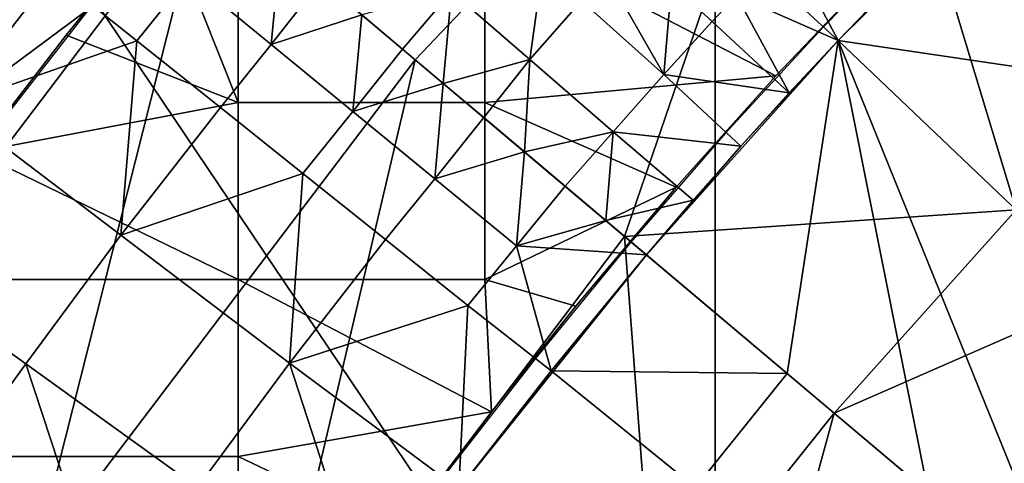
# Model space of a CAD drawing. Units: millimetres. Extents: x -1935 to -1025, y 513 to 1183.
# Drawn here: x -1844 to -1792, y 970 to 993 of the extents above; entities that cross this region are included whole.
import ezdxf

# ---------------------------------------------------------------- set-up
doc = ezdxf.new("R2010")
doc.units = ezdxf.units.MM
doc.header["$MEASUREMENT"] = 0
for name, color, linetype in [('Domyslny', 7, 'Continuous'), ('Domyślny', 7, 'Continuous'), ('Osie', 5, 'Continuous')]:
    doc.layers.add(name, color=color, linetype=linetype)

msp = doc.modelspace()

# ---------------------------------------------------------------- linework, layer by layer
at = {"layer": 'Domyslny'}
for points in [[(-1836.411, 998.872, -4.171), (-1832.456, 988.948, -4.171), (-1841.56, 992.51, -4.171)], [(-1841.56, 992.51, -4.171), (-1836.411, 998.872, -2.171), (-1836.411, 998.872, -4.171)], [(-1836.411, 998.872, -2.171), (-1841.56, 992.51, -4.171), (-1841.56, 992.51, -2.171)], [(-1836.411, 998.872, -2.171), (-1841.56, 992.51, -2.171), (-1832.456, 988.948, -2.171)], [(-1832.456, 988.948, -4.171), (-1836.411, 998.872, -4.171), (-1832.456, 998.312, -4.171)], [(-1832.456, 988.948, -2.171), (-1832.456, 998.312, -2.171), (-1836.411, 998.872, -2.171)], [(-1819.406, 998.312, -4.171), (-1819.406, 988.948, -4.171), (-1832.456, 988.948, -4.171), (-1832.456, 998.312, -4.171)], [(-1819.406, 998.312, -2.171), (-1832.456, 998.312, -2.171), (-1832.456, 988.948, -2.171), (-1819.406, 988.948, -2.171)], [(-1804.009, 990.362, -4.171), (-1819.406, 998.312, -4.171), (-1798.667, 995.96, -4.171)], [(-1819.406, 998.312, -4.171), (-1804.009, 990.362, -4.171), (-1819.406, 988.948, -4.171)], [(-1804.009, 990.362, -2.171), (-1798.667, 995.96, -2.171), (-1819.406, 998.312, -2.171)], [(-1819.406, 998.312, -2.171), (-1819.406, 988.948, -2.171), (-1804.009, 990.362, -2.171)], [(-1798.667, 995.96, -4.171), (-1804.009, 990.362, -2.171), (-1804.009, 990.362, -4.171)], [(-1804.009, 990.362, -2.171), (-1798.667, 995.96, -4.171), (-1798.667, 995.96, -2.171)], [(-1841.56, 992.51, -4.171), (-1832.456, 988.948, -4.171), (-1846.339, 986.315, -4.171)], [(-1846.339, 986.315, -4.171), (-1841.56, 992.51, -2.171), (-1841.56, 992.51, -4.171)], [(-1841.56, 992.51, -2.171), (-1846.339, 986.315, -4.171), (-1846.339, 986.315, -2.171)], [(-1841.56, 992.51, -2.171), (-1846.339, 986.315, -2.171), (-1832.456, 988.948, -2.171)], [(-1809.286, 984.476, -4.171), (-1819.406, 988.948, -4.171), (-1804.009, 990.362, -4.171)], [(-1809.286, 984.476, -2.171), (-1804.009, 990.362, -2.171), (-1819.406, 988.948, -2.171)], [(-1804.009, 990.362, -4.171), (-1809.286, 984.476, -2.171), (-1809.286, 984.476, -4.171)], [(-1809.286, 984.476, -2.171), (-1804.009, 990.362, -4.171), (-1804.009, 990.362, -2.171)], [(-1832.456, 979.585, -4.171), (-1846.339, 986.315, -4.171), (-1832.456, 988.948, -4.171)], [(-1832.456, 979.585, -2.171), (-1832.456, 988.948, -2.171), (-1846.339, 986.315, -2.171)], [(-1819.406, 988.948, -4.171), (-1819.406, 979.585, -4.171), (-1832.456, 979.585, -4.171), (-1832.456, 988.948, -4.171)], [(-1819.406, 988.948, -2.171), (-1832.456, 988.948, -2.171), (-1832.456, 979.585, -2.171), (-1819.406, 979.585, -2.171)], [(-1819.406, 988.948, -4.171), (-1809.286, 984.476, -4.171), (-1819.406, 979.585, -4.171)], [(-1819.406, 988.948, -2.171), (-1819.406, 979.585, -2.171), (-1809.286, 984.476, -2.171)], [(-1845.506, 979.585, -4.171), (-1846.339, 986.315, -4.171), (-1832.456, 979.585, -4.171)], [(-1845.506, 979.585, -2.171), (-1832.456, 979.585, -2.171), (-1846.339, 986.315, -2.171)], [(-1814.597, 978.17, -4.171), (-1819.406, 979.585, -4.171), (-1809.286, 984.476, -4.171)], [(-1814.597, 978.17, -2.171), (-1809.286, 984.476, -2.171), (-1819.406, 979.585, -2.171)], [(-1809.286, 984.476, -4.171), (-1814.597, 978.17, -2.171), (-1814.597, 978.17, -4.171)], [(-1814.597, 978.17, -2.171), (-1809.286, 984.476, -4.171), (-1809.286, 984.476, -2.171)], [(-1832.456, 979.585, -4.171), (-1832.456, 970.221, -4.171), (-1845.506, 970.221, -4.171), (-1845.506, 979.585, -4.171)], [(-1832.456, 979.585, -2.171), (-1845.506, 979.585, -2.171), (-1845.506, 970.221, -2.171), (-1832.456, 970.221, -2.171)], [(-1819.406, 979.585, -4.171), (-1819.059, 972.591, -4.171), (-1832.456, 979.585, -4.171)], [(-1832.456, 979.585, -4.171), (-1819.059, 972.591, -4.171), (-1832.456, 970.221, -4.171)], [(-1819.406, 979.585, -2.171), (-1832.456, 979.585, -2.171), (-1819.059, 972.591, -2.171)], [(-1832.456, 979.585, -2.171), (-1832.456, 970.221, -2.171), (-1819.059, 972.591, -2.171)], [(-1819.059, 972.591, -4.171), (-1819.406, 979.585, -4.171), (-1814.597, 978.17, -4.171)], [(-1819.059, 972.591, -2.171), (-1814.597, 978.17, -2.171), (-1819.406, 979.585, -2.171)], [(-1814.597, 978.17, -4.171), (-1819.059, 972.591, -2.171), (-1819.059, 972.591, -4.171)], [(-1819.059, 972.591, -2.171), (-1814.597, 978.17, -4.171), (-1814.597, 978.17, -2.171)], [(-1823.939, 966.172, -4.171), (-1832.456, 970.221, -4.171), (-1819.059, 972.591, -4.171)], [(-1823.939, 966.172, -2.171), (-1819.059, 972.591, -2.171), (-1832.456, 970.221, -2.171)], [(-1819.059, 972.591, -4.171), (-1823.939, 966.172, -2.171), (-1823.939, 966.172, -4.171)], [(-1823.939, 966.172, -2.171), (-1819.059, 972.591, -4.171), (-1819.059, 972.591, -2.171)], [(-1832.456, 970.221, -4.171), (-1832.456, 960.857, -4.171), (-1845.506, 960.857, -4.171), (-1845.506, 970.221, -4.171)], [(-1832.456, 970.221, -2.171), (-1845.506, 970.221, -2.171), (-1845.506, 960.857, -2.171), (-1832.456, 960.857, -2.171)], [(-1832.456, 970.221, -4.171), (-1823.939, 966.172, -4.171), (-1832.456, 960.857, -4.171)], [(-1832.456, 970.221, -2.171), (-1832.456, 960.857, -2.171), (-1823.939, 966.172, -2.171)]]:
    msp.add_3dface(points, dxfattribs=at)
at = {"layer": 'Domyślny'}
for points in [[(-1716.875, 1090.407), (-1724.809, 1086.348), (-1732.655, 1082.122), (-1740.411, 1077.731), (-1748.071, 1073.177), (-1755.634, 1068.462), (-1762.992, 1063.65), (-1770.241, 1058.676), (-1777.378, 1053.542), (-1784.399, 1048.252), (-1791.266, 1042.829), (-1798.005, 1037.248), (-1804.613, 1031.512), (-1811.085, 1025.624), (-1817.252, 1019.704), (-1823.237, 1013.602), (-1829.035, 1007.32), (-1834.641, 1000.867), (-1840.18, 994.117), (-1845.546, 987.228), (-1850.733, 980.204), (-1855.738, 973.049), (-1860.304, 966.065)], [(-1715.038, 1057.563), (-1723.305, 1052.964), (-1731.458, 1048.167), (-1739.493, 1043.174), (-1746.294, 1038.727), (-1752.994, 1034.129), (-1759.591, 1029.384), (-1766.081, 1024.494), (-1772.401, 1019.503), (-1778.603, 1014.366), (-1784.684, 1009.087), (-1790.641, 1003.668), (-1796.153, 998.377), (-1801.503, 992.922), (-1806.686, 987.307), (-1811.697, 981.539), (-1816.749, 975.383), (-1821.642, 969.1)]]:
    msp.add_lwpolyline(points, dxfattribs=at)
for points in [[(-1823.096, 991.203, 12), (-1834.186, 1000.545, 12), (-1800.79, 1014.646, 12)], [(-1812.007, 981.861, 12), (-1823.096, 991.203, 12), (-1800.79, 1014.646, 12)], [(-1800.79, 1014.646, 12), (-1791.29, 983.27, 12), (-1812.007, 981.861, 12)], [(-1800.79, 1014.646, 12), (-1781.028, 993.422, 12), (-1791.29, 983.27, 12)], [(-1776.598, 988.665, 23.5), (-1789.887, 1002.936, 23.5), (-1800.708, 992.231, 23.5)], [(-1800.708, 992.231, 23.5), (-1789.887, 1002.936, 23.5), (-1795.379, 997.665, 30.75)], [(-1856.629, 995.686, 12), (-1834.186, 1000.545, 12), (-1855.252, 972.768, 12)], [(-1843.266, 964.608, 12), (-1855.252, 972.768, 12), (-1834.186, 1000.545, 12)], [(-1834.186, 1000.545, 12), (-1823.096, 991.203, 12), (-1843.266, 964.608, 12)], [(-1842.238, 995.747, 38), (-1846.659, 999.28, 38), (-1847.676, 988.76, 38)], [(-1839.45, 999.188, 38), (-1842.238, 995.747, 38), (-1837.817, 992.213, 38), (-1835.075, 995.598, 38)], [(-1795.379, 997.665, 34.375), (-1800.708, 992.231, 34.375), (-1800.708, 992.231, 30.75), (-1795.379, 997.665, 30.75)], [(-1800.708, 992.231, 34.375), (-1795.379, 997.665, 34.375), (-1798.064, 994.968, 38)], [(-1795.379, 997.665, 30.75), (-1800.708, 992.231, 30.75), (-1800.708, 992.231, 23.5)], [(-1835.075, 995.598, 38), (-1830.7, 992.007, 38), (-1830.218, 997.203, 38)], [(-1828.067, 995.391, 38), (-1830.218, 997.203, 38), (-1830.7, 992.007, 38)], [(-1803.442, 997.399, 38), (-1804.795, 995.987, 38), (-1800.708, 992.231, 38)], [(-1800.708, 992.231, 38), (-1798.064, 994.968, 38), (-1803.442, 997.399, 38)], [(-1808.23, 996.609, 38), (-1809.535, 995.206, 38), (-1807.385, 993.222, 38), (-1806.095, 994.609, 38)], [(-1821.166, 994.815, 38), (-1817.027, 991.222, 38), (-1816.332, 996.152, 38)], [(-1817.027, 991.222, 38), (-1814.291, 994.324, 38), (-1816.332, 996.152, 38)], [(-1804.795, 995.987, 38), (-1806.095, 994.609, 38), (-1800.708, 992.231, 38)], [(-1837.817, 992.213, 38), (-1842.238, 995.747, 38), (-1847.676, 988.76, 38)], [(-1835.075, 995.598, 38), (-1837.817, 992.213, 38), (-1833.396, 988.679, 38), (-1830.7, 992.007, 38)], [(-1812.993, 995.762, 38), (-1814.291, 994.324, 38), (-1809.935, 990.419, 38)], [(-1809.535, 995.206, 38), (-1812.993, 995.762, 38), (-1809.935, 990.419, 38)], [(-1825.916, 993.579, 38), (-1828.067, 995.391, 38), (-1830.7, 992.007, 38)], [(-1809.935, 990.419, 38), (-1807.385, 993.222, 38), (-1809.535, 995.206, 38)], [(-1798.064, 994.968, 38), (-1800.708, 992.231, 38), (-1800.708, 992.231, 34.375)], [(-1825.916, 993.579, 38), (-1823.765, 991.767, 38), (-1821.166, 994.815, 38)], [(-1823.765, 991.767, 38), (-1821.614, 989.955, 38), (-1821.166, 994.815, 38)], [(-1817.027, 991.222, 38), (-1821.166, 994.815, 38), (-1821.614, 989.955, 38)], [(-1806.095, 994.609, 38), (-1807.385, 993.222, 38), (-1803.31, 989.455, 38)], [(-1803.31, 989.455, 38), (-1800.708, 992.231, 38), (-1806.095, 994.609, 38)], [(-1814.291, 994.324, 38), (-1817.027, 991.222, 38), (-1812.61, 987.386, 38), (-1809.935, 990.419, 38)], [(-1830.7, 992.007, 38), (-1826.379, 988.461, 38), (-1825.916, 993.579, 38)], [(-1823.765, 991.767, 38), (-1825.916, 993.579, 38), (-1826.379, 988.461, 38)], [(-1807.385, 993.222, 38), (-1809.935, 990.419, 38), (-1803.31, 989.455, 38)], [(-1847.676, 988.76, 38), (-1838.655, 981.923, 38), (-1837.817, 992.213, 38)], [(-1838.655, 981.923, 38), (-1833.396, 988.679, 38), (-1837.817, 992.213, 38)], [(-1830.7, 992.007, 38), (-1833.396, 988.679, 38), (-1829.029, 985.189, 38), (-1826.379, 988.461, 38)], [(-1821.614, 989.955, 38), (-1823.765, 991.767, 38), (-1826.379, 988.461, 38)], [(-1810.859, 980.895, 23.5), (-1803.403, 974.613, 23.5), (-1800.708, 992.231, 23.5)], [(-1810.859, 980.895, 23.5), (-1800.708, 992.231, 23.5), (-1805.869, 986.64, 30.75)], [(-1800.708, 992.231, 34.375), (-1805.869, 986.64, 34.375), (-1805.869, 986.64, 30.75), (-1800.708, 992.231, 30.75)], [(-1805.869, 986.64, 34.375), (-1800.708, 992.231, 34.375), (-1803.31, 989.455, 38)], [(-1800.708, 992.231, 30.75), (-1805.869, 986.64, 30.75), (-1800.708, 992.231, 23.5)], [(-1803.403, 974.613, 23.5), (-1795.946, 968.331, 23.5), (-1800.708, 992.231, 23.5)], [(-1800.708, 992.231, 38), (-1803.31, 989.455, 38), (-1800.708, 992.231, 34.375)], [(-1795.946, 968.331, 23.5), (-1788.489, 962.05, 23.5), (-1800.708, 992.231, 23.5)], [(-1772.454, 965.348, 23.5), (-1776.598, 988.665, 23.5), (-1800.708, 992.231, 23.5)], [(-1800.708, 992.231, 23.5), (-1788.489, 962.05, 23.5), (-1772.454, 965.348, 23.5)], [(-1831.279, 956.449, 12), (-1843.266, 964.608, 12), (-1823.096, 991.203, 12)], [(-1823.096, 991.203, 12), (-1812.007, 981.861, 12), (-1831.279, 956.449, 12)], [(-1821.614, 989.955, 38), (-1819.463, 988.143, 38), (-1817.027, 991.222, 38)], [(-1819.463, 988.143, 38), (-1817.312, 986.331, 38), (-1817.027, 991.222, 38)], [(-1812.61, 987.386, 38), (-1817.027, 991.222, 38), (-1817.312, 986.331, 38)], [(-1809.935, 990.419, 38), (-1812.61, 987.386, 38), (-1805.869, 986.64, 38)], [(-1805.869, 986.64, 38), (-1803.31, 989.455, 38), (-1809.935, 990.419, 38)], [(-1826.379, 988.461, 38), (-1822.057, 984.915, 38), (-1821.614, 989.955, 38)], [(-1819.463, 988.143, 38), (-1821.614, 989.955, 38), (-1822.057, 984.915, 38)], [(-1803.31, 989.455, 38), (-1805.869, 986.64, 38), (-1805.869, 986.64, 34.375)], [(-1847.676, 988.76, 38), (-1852.869, 981.724, 38), (-1843.677, 975.119, 38), (-1838.655, 981.923, 38)], [(-1829.029, 985.189, 38), (-1833.396, 988.679, 38), (-1838.655, 981.923, 38)], [(-1826.379, 988.461, 38), (-1829.029, 985.189, 38), (-1824.662, 981.699, 38), (-1822.057, 984.915, 38)], [(-1817.312, 986.331, 38), (-1819.463, 988.143, 38), (-1822.057, 984.915, 38)], [(-1817.312, 986.331, 38), (-1815.161, 984.519, 38), (-1812.61, 987.386, 38)], [(-1815.161, 984.519, 38), (-1813.01, 982.707, 38), (-1812.61, 987.386, 38)], [(-1812.61, 987.386, 38), (-1813.01, 982.707, 38), (-1808.386, 983.786, 38)], [(-1808.386, 983.786, 38), (-1805.869, 986.64, 38), (-1812.61, 987.386, 38)], [(-1810.859, 980.895, 30.75), (-1810.859, 980.895, 23.5), (-1805.869, 986.64, 30.75)], [(-1805.869, 986.64, 30.75), (-1805.869, 986.64, 34.375), (-1810.859, 980.895, 30.75)], [(-1808.386, 983.786, 38), (-1810.859, 980.895, 30.75), (-1805.869, 986.64, 34.375)], [(-1805.869, 986.64, 38), (-1808.386, 983.786, 38), (-1805.869, 986.64, 34.375)], [(-1822.057, 984.915, 38), (-1817.736, 981.368, 38), (-1817.312, 986.331, 38)], [(-1815.161, 984.519, 38), (-1817.312, 986.331, 38), (-1817.736, 981.368, 38)], [(-1838.655, 981.923, 38), (-1829.744, 975.169, 38), (-1829.029, 985.189, 38)], [(-1829.744, 975.169, 38), (-1824.662, 981.699, 38), (-1829.029, 985.189, 38)], [(-1822.057, 984.915, 38), (-1824.662, 981.699, 38), (-1820.295, 978.208, 38), (-1817.736, 981.368, 38)], [(-1813.01, 982.707, 38), (-1815.161, 984.519, 38), (-1817.736, 981.368, 38)], [(-1813.01, 982.707, 38), (-1810.859, 980.895, 38), (-1808.386, 983.786, 38)], [(-1810.859, 980.895, 38), (-1810.859, 980.895, 30.75), (-1808.386, 983.786, 38)], [(-1800.917, 972.519, 12), (-1812.007, 981.861, 12), (-1791.29, 983.27, 12)], [(-1800.917, 972.519), (-1800.917, 972.519, 12), (-1791.29, 983.27, 12)], [(-1791.29, 983.27), (-1800.917, 972.519), (-1791.29, 983.27, 12)], [(-1800.917, 972.519), (-1791.29, 983.27), (-1786.581, 978.79)], [(-1810.859, 980.895, 38), (-1813.01, 982.707, 38), (-1817.736, 981.368, 38)], [(-1838.655, 981.923, 38), (-1843.677, 975.119, 38), (-1834.597, 968.594, 38), (-1829.744, 975.169, 38)], [(-1843.677, 975.119, 38), (-1852.869, 981.724, 38), (-1848.639, 968.266, 38)], [(-1831.279, 956.449, 12), (-1812.007, 981.861, 12), (-1810.416, 960.638, 12)], [(-1824.662, 981.699, 38), (-1829.744, 975.169, 38), (-1820.295, 978.208, 38)], [(-1817.736, 981.368, 38), (-1820.295, 978.208, 38), (-1815.897, 974.756, 38)], [(-1815.897, 974.756, 38), (-1810.859, 980.895, 38), (-1817.736, 981.368, 38)], [(-1812.007, 981.861, 12), (-1800.917, 972.519, 12), (-1810.416, 960.638, 12)], [(-1820.774, 968.494, 23.5), (-1815.897, 974.756, 23.5), (-1810.859, 980.895, 30.75)], [(-1815.897, 974.756, 38), (-1820.774, 968.494, 38), (-1810.859, 980.895, 30.75)], [(-1820.774, 968.494, 23.5), (-1810.859, 980.895, 30.75), (-1820.774, 968.494, 38)], [(-1803.403, 974.613, 23.5), (-1810.859, 980.895, 23.5), (-1815.897, 974.756, 23.5)], [(-1810.859, 980.895, 23.5), (-1810.859, 980.895, 30.75), (-1815.897, 974.756, 23.5)], [(-1810.859, 980.895, 30.75), (-1810.859, 980.895, 38), (-1815.897, 974.756, 38)], [(-1790.975, 964.144), (-1800.917, 972.519), (-1786.581, 978.79)], [(-1829.744, 975.169, 38), (-1820.774, 968.494, 38), (-1820.295, 978.208, 38)], [(-1820.774, 968.494, 38), (-1815.897, 974.756, 38), (-1820.295, 978.208, 38)], [(-1848.639, 968.266, 38), (-1839.339, 961.935, 38), (-1843.677, 975.119, 38)], [(-1834.597, 968.594, 38), (-1843.677, 975.119, 38), (-1839.339, 961.935, 38)], [(-1829.744, 975.169, 38), (-1834.597, 968.594, 38), (-1825.489, 962.109, 38)], [(-1825.489, 962.109, 38), (-1820.774, 968.494, 38), (-1829.744, 975.169, 38)], [(-1815.897, 974.756, 23.5), (-1820.774, 968.494, 23.5), (-1808.265, 968.593, 23.5)], [(-1808.265, 968.593, 23.5), (-1803.403, 974.613, 23.5), (-1815.897, 974.756, 23.5)], [(-1795.946, 968.331, 23.5), (-1803.403, 974.613, 23.5), (-1808.265, 968.593, 23.5)], [(-1855.252, 972.768, 12), (-1843.266, 964.608, 12), (-1871.884, 943.95, 12)], [(-1800.917, 972.519, 12), (-1800.917, 972.519), (-1810.416, 960.638)], [(-1810.416, 960.638, 12), (-1800.917, 972.519, 12), (-1810.416, 960.638)], [(-1810.416, 960.638), (-1800.917, 972.519), (-1805.237, 956.71)], [(-1800.917, 972.519), (-1790.975, 964.144), (-1805.237, 956.71)]]:
    msp.add_3dface(points, dxfattribs=at)
at = {"layer": 'Osie'}
for points in [[(-1839.941, 994.19, -4), (-1872.662, 969.907, -4), (-1872.662, 994.19, -4)], [(-1839.941, 994.19, -4), (-1807.22, 945.624, -4), (-1872.662, 969.907, -4)], [(-1839.941, 994.19), (-1872.662, 994.19), (-1872.662, 969.907)], [(-1839.941, 994.19), (-1872.662, 969.907), (-1807.22, 945.624)], [(-1807.22, 945.624, -4), (-1839.941, 994.19, -4), (-1807.22, 994.19, -4)], [(-1807.22, 945.624), (-1807.22, 994.19), (-1839.941, 994.19)], [(-1741.777, 994.19, -4), (-1807.22, 945.624, -4), (-1807.22, 994.19, -4)], [(-1741.777, 994.19, -4), (-1676.334, 897.059, -4), (-1807.22, 945.624, -4)], [(-1741.777, 994.19), (-1807.22, 994.19), (-1807.22, 945.624)], [(-1741.777, 994.19), (-1807.22, 945.624), (-1676.334, 897.059)], [(-1872.662, 969.907, -4), (-1807.22, 945.624, -4), (-1872.662, 945.624, -4)], [(-1872.662, 969.907), (-1872.662, 945.624), (-1807.22, 945.624)]]:
    msp.add_3dface(points, dxfattribs=at)

doc.saveas('drawing.dxf')
